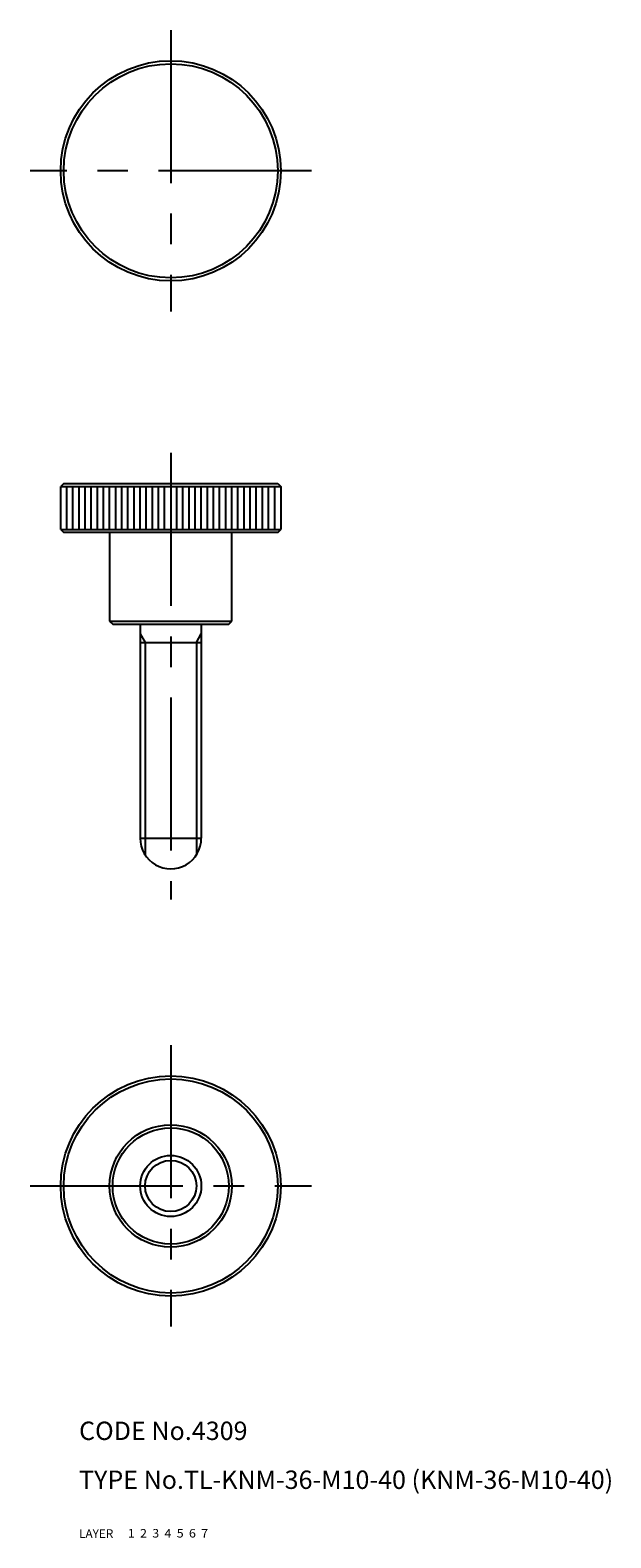
# Model space of a CAD drawing. Extents: x 2 to 97, y 10 to 256.
import ezdxf

# ---------------------------------------------------------------- set-up
doc = ezdxf.new("R2010")
doc.units = 0
doc.header["$LTSCALE"] = 20
doc.header["$MEASUREMENT"] = 0
for name, pattern in [('CENTER', [2, 1.25, -0.25, 0.25, -0.25]), ('DASHED', [0.75, 0.5, -0.25]), ('PHANTOM', [2.5, 1.25, -0.25, 0.25, -0.25, 0.25, -0.25])]:
    doc.linetypes.add(name, pattern=pattern)
for name, color, linetype in [('1', 7, 'CONTINUOUS'), ('2', 4, 'CONTINUOUS'), ('3', 2, 'DASHED'), ('4', 1, 'CENTER'), ('5', 6, 'PHANTOM'), ('6', 5, 'CONTINUOUS'), ('7', 3, 'CONTINUOUS')]:
    doc.layers.add(name, color=color, linetype=linetype)

msp = doc.modelspace()

# ---------------------------------------------------------------- linework, layer by layer
at = {"layer": '1', "linetype": 'Continuous'}
for p, q in [((7.5, 182.375549), (7, 181.875549)), ((7, 181.875549), (43, 181.875549)), ((7, 174.875549), (7, 181.875549)), ((7.5, 182.375549), (42.5, 182.375549)), ((8, 174.875549), (8, 181.875549)), ((9, 174.875549), (9, 181.875549)), ((10, 174.875549), (10, 181.875549)), ((11, 174.875549), (11, 181.875549)), ((12, 174.875549), (12, 181.875549)), ((13, 174.875549), (13, 181.875549)), ((14, 174.875549), (14, 181.875549)), ((15, 174.875549), (15, 181.875549)), ((16, 174.875549), (16, 181.875549)), ((17, 174.875549), (17, 181.875549)), ((18, 174.875549), (18, 181.875549)), ((19, 174.875549), (19, 181.875549)), ((20, 174.875549), (20, 181.875549)), ((21, 174.875549), (21, 181.875549)), ((22, 174.875549), (22, 181.875549)), ((23, 174.875549), (23, 181.875549)), ((24, 174.875549), (24, 181.875549)), ((26, 174.875549), (26, 181.875549)), ((27, 174.875549), (27, 181.875549)), ((28, 174.875549), (28, 181.875549)), ((29, 174.875549), (29, 181.875549)), ((30, 174.875549), (30, 181.875549)), ((31, 174.875549), (31, 181.875549)), ((32, 174.875549), (32, 181.875549)), ((33, 174.875549), (33, 181.875549)), ((34, 174.875549), (34, 181.875549)), ((35, 174.875549), (35, 181.875549)), ((36, 174.875549), (36, 181.875549)), ((37, 174.875549), (37, 181.875549)), ((38, 174.875549), (38, 181.875549)), ((39, 174.875549), (39, 181.875549)), ((40, 174.875549), (40, 181.875549)), ((41, 174.875549), (41, 181.875549)), ((42, 174.875549), (42, 181.875549)), ((42.5, 182.375549), (43, 181.875549)), ((43, 181.875549), (43, 174.875549)), ((7, 174.875549), (43, 174.875549)), ((7, 174.875549), (7.5, 174.375549)), ((42.5, 174.375549), (7.5, 174.375549)), ((15, 174.375549), (15, 159.875549)), ((35, 159.875549), (35, 174.375549)), ((42.5, 174.375549), (43, 174.875549)), ((15, 159.875549), (35, 159.875549)), ((15, 159.875549), (15.5, 159.375549)), ((15.5, 159.375549), (34.5, 159.375549)), ((20, 159.375549), (20, 124.375549)), ((30, 159.375549), (30, 124.375549)), ((34.5, 159.375549), (35, 159.875549)), ((20, 156.375549), (30, 156.375549)), ((20, 124.375549), (30, 124.375549))]:
    msp.add_line(p, q, dxfattribs=at)
for centre, radius in [((25, 233.5), 18), ((25, 233.5), 17.5), ((25, 67.529411), 18), ((25, 67.529411), 17.5), ((25, 67.529411), 10), ((25, 67.529411), 9.5), ((25, 67.529411), 5)]:
    msp.add_circle(centre, radius, dxfattribs=at)
msp.add_arc((25, 124.375549), 5, 180.000005, 0.00001, dxfattribs=at)
at = {"layer": '2', "linetype": 'Continuous'}
for p, q in [((20, 157.781982), (20.812, 156.375549)), ((29.188, 156.375549), (30, 157.781982)), ((20.812, 156.375549), (20.812, 121.644135)), ((29.188, 156.375549), (29.188, 121.644135))]:
    msp.add_line(p, q, dxfattribs=at)
msp.add_circle((25, 67.529411), 4.188, dxfattribs=at)
at = {"layer": '4', "linetype": 'CENTER'}
for p, q in [((25, 256.5), (25, 210.5)), ((48, 233.5), (2, 233.5)), ((25, 187.375549), (25, 114.375549)), ((25, 90.529411), (25, 44.529411)), ((2, 67.529411), (48, 67.529411))]:
    msp.add_line(p, q, dxfattribs=at)

# ---------------------------------------------------------------- texts
at = {"layer": '1', "linetype": 'Continuous'}
for s, width, p in [('LAYER', 1.009913, (9.99995, 10)), ('1', 1.069393, (17.97945, 10.0487))]:
    msp.add_text(s, height=1.4, dxfattribs=dict(at, width=width)).set_placement(p)
at = {"layer": '2', "linetype": 'Continuous', "width": 1.069393}
msp.add_text('2', height=1.4, dxfattribs=at).set_placement((19.97945, 10.0487))
at = {"layer": '3', "linetype": 'DASHED', "width": 1.069393}
msp.add_text('3', height=1.4, dxfattribs=at).set_placement((21.97945, 10.0487))
at = {"layer": '4', "linetype": 'CENTER', "width": 1.069393}
msp.add_text('4', height=1.4, dxfattribs=at).set_placement((23.97945, 10.0487))
at = {"layer": '5', "linetype": 'PHANTOM', "width": 1.069393}
msp.add_text('5', height=1.4, dxfattribs=at).set_placement((25.97945, 10.0487))
at = {"layer": '6', "linetype": 'Continuous', "width": 1.069393}
msp.add_text('6', height=1.4, dxfattribs=at).set_placement((27.97945, 10.0487))
at = {"layer": '7', "linetype": 'Continuous'}
for s, height, width, p in [('CODE No.4309', 3, 1.003963, (10.00005, 26)), ('TYPE No.TL-KNM-36-M10-40 (KNM-36-M10-40)', 3, 1.002237, (10.00005, 18)), ('7', 1.4, 1.069393, (29.97945, 10.0487))]:
    msp.add_text(s, height=height, dxfattribs=dict(at, width=width)).set_placement(p)

doc.saveas('drawing.dxf')
